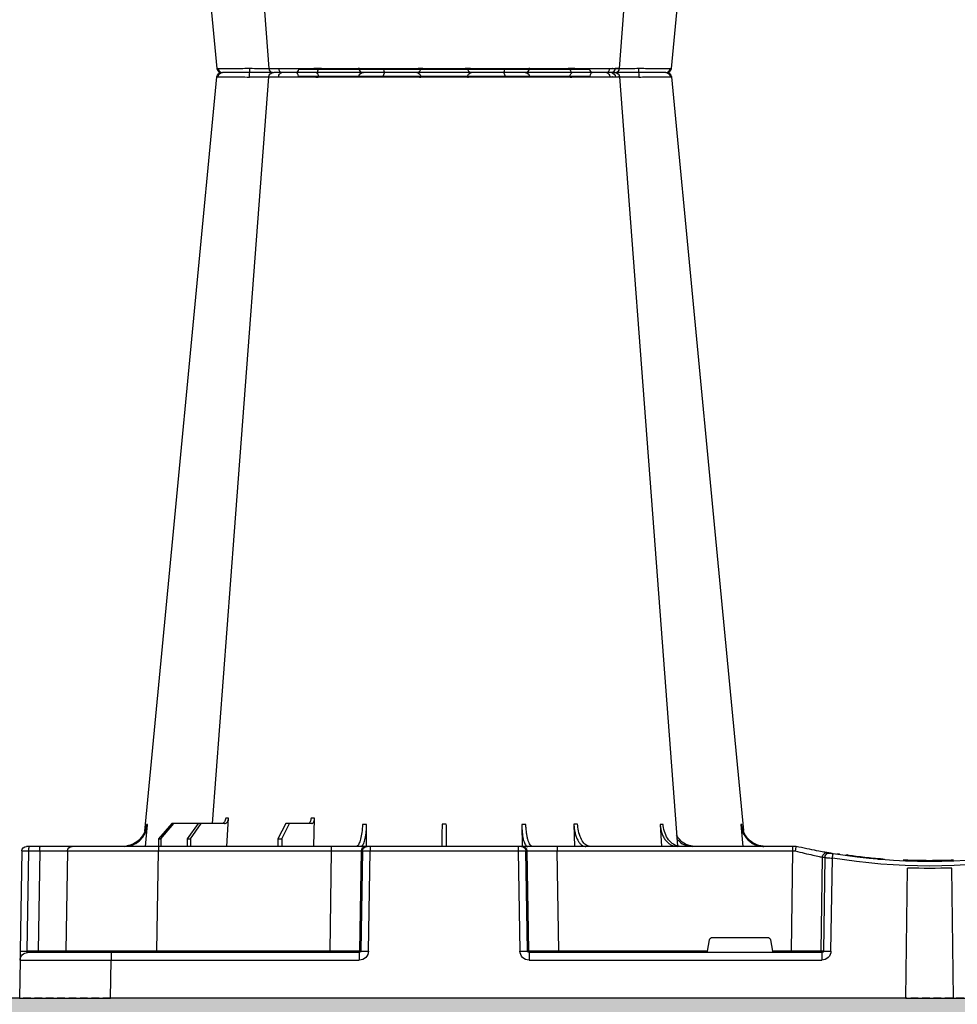
# Model space of a CAD drawing. Units: millimetres. Extents: x 788 to 19930, y 9253 to 19016.
# Drawn here: x 8400 to 8709, y 9918 to 10243 of the extents above; entities that cross this region are included whole.
import ezdxf

# ---------------------------------------------------------------- set-up
doc = ezdxf.new("R2010")
doc.units = ezdxf.units.MM
doc.linetypes.add('HIDDEN', pattern=[0.375, 0.25, -0.125])
for name, color, linetype in [('ACO STORM-BRIXX', 7, 'Continuous'), ('Hatching', 7, 'Continuous'), ('MEBRANE LAYER', 5, 'HIDDEN')]:
    doc.layers.add(name, color=color, linetype=linetype)

# ---------------------------------------------------------------- blocks, each defined once
blk = doc.blocks.new('A$C56DC39FA')
at = {"layer": 'ACO STORM-BRIXX', "color": 0}
for p, q in [((1107.96, 306.16), (1012.04, 306.16)), ((985.5, 303.65), (985.23, 303.64)), ((1102.99, 50), (1102.69, 59.33)), ((1131.6, 50), (1131.05, 59.3)), ((962.28, 57.22), (961.62, 50)), ((988.83, 57.22), (988.4, 50)), ((1017.24, 57.31), (1017.01, 50)), ((1034.45, 57.22), (1034.35, 49.95)), ((1085.65, 49.95), (1085.55, 57.22)), ((1103.67, 57.5), (1111.03, 57.5)), ((1113.48, 52.5), (1111.03, 57.5)), ((1111.03, 57.5), (1112.24, 57.5)), ((1112.24, 57.5), (1114.8, 52.5)), ((1132.44, 57.5), (1140.1, 57.5)), ((1143.59, 52.5), (1140.1, 57.5)), ((1140.1, 57.5), (1141.09, 57.5)), ((1141.09, 57.5), (1144.67, 52.5)), ((1141.09, 57.5), (1149.09, 57.5)), ((1153.39, 52.5), (1149.09, 57.5)), ((1149.09, 57.5), (1149.79, 57.5)), ((1149.79, 57.5), (1154.15, 52.5)), ((1158.38, 50), (1157.72, 57.22)), ((1113.48, 52.5), (1113.45, 50)), ((1114.8, 52.5), (1113.48, 52.5)), ((1114.8, 52.5), (1114.83, 50)), ((1143.59, 52.5), (1143.57, 50)), ((1144.67, 52.5), (1143.59, 52.5)), ((1144.67, 52.5), (1144.69, 50)), ((1153.39, 52.5), (1153.37, 50)), ((1154.15, 52.5), (1153.39, 52.5)), ((1154.15, 52.5), (1154.17, 50)), ((944, 50), (944, 50)), ((944, 50), (945.18, 50)), ((945.18, 50), (1022.8, 50)), ((945.18, 50), (945.18, 48.53)), ((1022.8, 50), (1034.26, 50)), ((1022.8, 50), (1022.8, 48.53)), ((1034.26, 50), (1034.57, 50)), ((1034.57, 50), (1035.57, 50)), ((1035.57, 50), (1084.43, 50)), ((1035.57, 50), (1035.57, 48.53)), ((1084.43, 50), (1085.43, 50)), ((1084.43, 50), (1084.43, 48.53)), ((1085.43, 50), (1085.74, 50)), ((1085.74, 50), (1097.2, 50)), ((1097.2, 50), (1154.16, 50)), ((1097.2, 50), (1097.2, 48.53)), ((1154.16, 50), (1182.65, 50)), ((1154.16, 50), (1154.16, 48.53)), ((1182.65, 50), (1193.15, 50)), ((1193.15, 50), (1196.74, 50)), ((1196.74, 50), (1197.65, 50)), ((927.02, 47.17), (927.69, 47.07)), ((929.7, 47.56), (930.63, 47.41)), ((932.53, 15.49), (932.08, 46.15)), ((934.54, 46.31), (934.99, 15.49)), ((935.82, 15.49), (935.36, 46.45)), ((945.18, 48.53), (945.66, 15.49)), ((1022.8, 48.53), (945.18, 48.53)), ((1022.27, 15.49), (1022.8, 48.53)), ((1032.76, 48.53), (1032.23, 15.49)), ((1032.55, 15.49), (1033.08, 48.53)), ((1033.08, 48.53), (1032.76, 48.53)), ((1035.57, 48.53), (1035.04, 15.49)), ((1084.43, 48.53), (1035.57, 48.53)), ((1084.96, 15.49), (1084.43, 48.53)), ((1086.92, 48.53), (1087.45, 15.49)), ((1087.24, 48.53), (1086.92, 48.53)), ((1087.77, 15.49), (1087.24, 48.53)), ((1097.2, 48.53), (1097.73, 15.49)), ((1154.16, 48.53), (1097.2, 48.53)), ((1154.73, 15.49), (1154.16, 48.53)), ((1184.15, 48.53), (1184.73, 15.49)), ((1193.28, 48.53), (1193.86, 15.49)), ((1196.87, 48.53), (1193.28, 48.53)), ((1197.45, 15.49), (1196.87, 48.53)), ((1199.15, 48.53), (1199.73, 15.49)), ((892.17, 0), (892.73, 42.88)), ((907.83, 0), (907.27, 42.88)), ((971.59, 20), (953.41, 20)), ((952.43, 19.17), (951.78, 15.49)), ((973.22, 15.49), (972.57, 19.17)), ((934.99, 15.49), (935.82, 15.49)), ((935.57, 15), (1032.03, 15)), ((935.57, 15), (935.57, 12.54)), ((945.66, 15.49), (945.66, 15)), ((945.66, 15.49), (951.78, 15.49)), ((973.22, 15.49), (1022.27, 15.49)), ((1022.27, 15.49), (1022.27, 15)), ((1032.03, 15), (1032.03, 12.54)), ((1032.23, 15.49), (1032.55, 15.49)), ((1087.45, 15.49), (1087.77, 15.49)), ((1087.97, 15), (1169.79, 15)), ((1087.97, 15), (1087.97, 12.54)), ((1097.73, 15.49), (1097.73, 15)), ((1097.73, 15.49), (1154.73, 15.49)), ((1154.73, 15.49), (1154.73, 15)), ((1169.79, 15), (1197.28, 15)), ((1169.79, 15), (1169.79, 12.54)), ((1193.86, 15.49), (1197.45, 15.49)), ((1032.03, 12.54), (935.57, 12.54)), ((1169.79, 12.54), (1087.97, 12.54)), ((1170, 0), (1169.79, 12.54)), ((1199.78, 12.54), (1200, 0)), ((892.17, 0), (600, 0)), ((907.83, 0), (892.17, 0)), ((907.83, 0), (1170, 0)), ((1200, 0), (1170, 0))]:
    blk.add_line(p, q, dxfattribs=at)
at = {"layer": 'ACO STORM-BRIXX', "color": 0, "flags": 128}
for points in [[(985.12, 303.65), (970.78, 153.75), (961.35, 55.22)], [(1002.23, 303.62), (990.94, 153.75), (983.15, 50.24)], [(1002.38, 303.61), (1002.51, 303.59), (1003.52, 303.56), (1003.52, 303.56), (1003.52, 303.56)], [(1018.52, 303.57), (1018.5, 303.85), (1018.46, 304.12), (1018.39, 304.37), (1018.31, 304.58), (1018.2, 304.76), (1018.09, 304.89), (1017.96, 304.97), (1017.83, 305)], [(1102.17, 305), (1102.04, 304.97), (1101.91, 304.89), (1101.8, 304.76), (1101.69, 304.58), (1101.61, 304.37), (1101.54, 304.12), (1101.5, 303.85), (1101.48, 303.57)], [(1136.31, 57.5), (1129.06, 153.75), (1117.77, 303.61)], [(1158.67, 55.03), (1149.22, 153.75), (1134.88, 303.65)], [(1199.73, 15.49), (1199.74, 14.91), (1199.75, 14.36), (1199.76, 13.85), (1199.77, 13.4), (1199.77, 13.04), (1199.78, 12.77), (1199.78, 12.6), (1199.78, 12.54)]]:
    blk.add_lwpolyline(points, dxfattribs=at)
at = {"layer": 'ACO STORM-BRIXX', "color": 0}
for centre, radius, start, end in [((1010.84, 306.2), 1.2, 270, 358), ((1109.16, 306.2), 1.2, 182, 270), ((986.61, 303.5), 1.5, 89.9986, 173.6578), ((986.61, 303.5), 1.5, 89.9997, 173.6465), ((986.96, 303.53), 1.47, 90.8835, 175.4791), ((1003.84, 303.91), 7.99, 172.1763, 182.4942), ((1003.72, 303.5), 1.5, 90.0006, 174.5391), ((1004.98, 303.59), 1.41, 93.4273, 180.9246), ((1006.74, 303.73), 1.29, 100.3056, 183.781), ((1033.36, 303.5), 1.5, 90.0268, 177.5462), ((1041.6, 303.93), 1.59, 137.7615, 190.3683), ((1050.91, 303.62), 1.39, 357.7358, 84.9758), ((1069.09, 303.62), 1.39, 95.0242, 182.2642), ((1078.4, 303.93), 1.59, 349.6324, 42.24), ((1086.64, 303.5), 1.5, 2.4549, 89.972), ((1113.26, 303.73), 1.29, 356.2194, 79.6955), ((1116.28, 303.5), 1.5, 4.5384, 90.0264), ((1116.17, 303.91), 7.98, 357.5042, 7.8277), ((1133.04, 303.53), 1.47, 4.5214, 89.1172), ((1133.39, 303.5), 1.5, 6.0983, 90), ((1133.39, 303.5), 1.5, 6.0929, 89.9987), ((1034.26, 48.5), 1.5, 90.1069, 179.1121), ((1034.57, 48.5), 1.5, 90.1075, 179.1115), ((1085.43, 48.5), 1.5, 0.8879, 89.8931), ((1085.74, 48.5), 1.5, 0.8885, 89.8936), ((1182.65, 48.5), 1.5, 1, 90), ((1188.98, 48.89), 4.32, 355.2001, 14.9365), ((1192.57, 48.89), 4.32, 355.1965, 14.9401), ((1197.65, 48.5), 1.5, 1, 90), ((900, 241.13), 197.6, 260.6563, 279.3437), ((900, 241.1), 196.1, 260.6563, 279.3437), ((900, 241.1), 195.8, 267.7178, 268.5013), ((805.07, 25.62), 128.66, 9.181, 9.8375), ((900, 241.1), 196.1, 279.6325, 279.8743), ((933.05, 46.29), 1.49, 0.8014, 99.0923), ((933.87, 46.43), 1.49, 0.8078, 99.3313), ((901.48, 241.13), 197.6, 279.6325, 279.8743), ((900, 241.1), 198.35, 267.9007, 272.0993), ((900, 241.1), 195.8, 270.6004, 270.887), ((933.76, -35.69), 51.2, 88.6225, 91.3775), ((936.31, 15.5), 0.496, 180.5594, 269.5641), ((1031.74, 15.5), 0.499, 270.1063, 359.1116), ((1033.79, -27.85), 43.35, 88.3543, 91.6457), ((1086.21, -27.84), 43.35, 88.3543, 91.6457), ((1088.27, 15.5), 0.499, 180.8917, 269.8903), ((1185.23, 15.5), 0.5, 181, 270), ((1195.29, 15.37), 1.44, 175.2187, 194.9179), ((1197.28, 12.5), 2.5, 1, 90), ((1198.59, -19.06), 34.57, 88.1086, 91.8914)]:
    blk.add_arc(centre, radius, start, end, dxfattribs=at)
for centre, major_axis, ratio, start_param, end_param in [((945.18, 48.5), (10, -0.02), 0.002617, 1.571096, 1.658927), ((1022.8, 48.5), (10, 0.02), 0.002617, 0.087218, 1.570469), ((1035.57, 48.5), (2.5, -0.02), 0.01047, 1.571008, 3.054259), ((1084.43, 48.5), (2.5, 0.02), 0.01047, 0.087333, 1.570584), ((1097.2, 48.5), (10, -0.02), 0.002617, 1.571124, 3.054374), ((1154.15, 48.5), (30, 0.03), 0.000872, 0.000014, 1.570506), ((1194.15, 48.5), (10, -0.03), 0.002398, 1.65839, 3.141641), ((1196.65, 48.5), (2.5, 0.03), 0.009594, 0.000067, 1.483318), ((953.42, 19), (0.986, -0.189), 0.995902, 1.761339, 3.157602), ((971.58, 19), (0.986, 0.189), 0.995902, 6.267176, 7.663439), ((935.58, 15.54), (3.03, 0.3), 0.984511, 3.059819, 4.613162), ((935.58, 15.5), (0.584, 0.029), 0.854987, 3.100215, 4.653558), ((945.67, 15.5), (10, 0.01), 0.000872, 3.316138, 4.712146), ((951.83, 15.5), (0.089, 0.5), 0.084812, 1.603372, 3.156715), ((973.17, 15.5), (-0.089, 0.5), 0.084812, 3.12647, 4.679813), ((1022.27, 15.5), (10, -0.01), 0.000872, 4.712655, 6.195906), ((1032.03, 15.54), (2.96, -0.57), 0.995902, 4.902931, 6.456274), ((1032.03, 15.5), (0.518, -0.055), 0.958814, 4.822165, 6.375508), ((1087.97, 15.54), (2.96, 0.57), 0.995902, 2.968504, 4.521847), ((1087.97, 15.5), (0.518, 0.055), 0.958814, 3.04927, 4.602613), ((1097.73, 15.5), (10, 0.01), 0.000872, 3.228872, 4.712123), ((1154.72, 15.5), (30, -0.01), 0.000291, 4.712699, 6.28319), ((1194.73, 15.5), (10, 0.01), 0.000799, 3.141606, 4.624857), ((1197.23, 15.5), (-0.064, 0.499), 0.429975, 3.086235, 4.639578), ((1169.78, 12.5), (30, 0.04), 0.001454, 0.000023, 1.570515)]:
    blk.add_ellipse(centre, major_axis=major_axis, ratio=ratio, start_param=start_param, end_param=end_param, dxfattribs=at)
for points, knots in [([(995.76, 303.56), (995.76, 303.56), (995.05, 303.56), (993.61, 303.59), (991.62, 303.6), (989.82, 303.62), (987.87, 303.64), (986.31, 303.65), (985.71, 303.65), (985.5, 303.65)], [0, 0, 0, 0, 0.000004, 0.151667, 0.309387, 0.447671, 0.590481, 0.854376, 1, 1, 1, 1]), ([(986.94, 305), (987.12, 305), (987.64, 305), (989.32, 305), (991.69, 305), (994, 305), (995.28, 305), (995.93, 305)], [0, 0, 0, 0, 0.144538, 0.406441, 0.68423, 0.841956, 1, 1, 1, 1]), ([(995.86, 303.57), (995.83, 303.56), (995.8, 303.56), (995.76, 303.56), (995.76, 303.56)], [0, 0, 0, 0, 0.999376, 1, 1, 1, 1]), ([(1002.35, 303.63), (1001.98, 303.62), (1000.96, 303.62), (998.64, 303.6), (996.74, 303.58), (995.86, 303.57)], [0, 0, 0, 0, 0.2372408, 0.6451485, 1, 1, 1, 1]), ([(995.93, 305), (996.95, 305), (999.16, 305), (1001.86, 305), (1003.04, 305), (1003.47, 305)], [0, 0, 0, 0, 0.355611, 0.764294, 1, 1, 1, 1]), ([(1005.46, 303.65), (1004.68, 303.65), (1003.13, 303.64), (1002.16, 303.63), (1002.33, 303.61), (1002.38, 303.61)], [0, 0, 0, 0, 0.417127, 0.834319, 1, 1, 1, 1]), ([(1004.47, 303.61), (1004.49, 303.62), (1004.52, 303.63), (1003.9, 303.63), (1003.58, 303.63)], [0, 0, 0, 0, 0.472149, 1, 1, 1, 1]), ([(1003.84, 305), (1003.81, 305), (1003.68, 305), (1004.51, 305), (1005.85, 305), (1006.51, 305)], [0, 0, 0, 0, 0.13969, 0.569845, 1, 1, 1, 1]), ([(1018.44, 303.56), (1018.44, 303.56), (1017.79, 303.56), (1016.45, 303.59), (1014.37, 303.6), (1012.33, 303.62), (1009.81, 303.64), (1007.4, 303.65), (1005.97, 303.65), (1005.46, 303.65)], [0, 0, 0, 0, 0.0000024, 0.1546859, 0.3093717, 0.449916, 0.5904615, 0.8543691, 1, 1, 1, 1]), ([(1006.51, 305), (1006.88, 305), (1007.27, 305), (1008.11, 305), (1008.55, 305), (1009.46, 305), (1009.93, 305), (1010.67, 305), (1010.92, 305), (1011.42, 305), (1011.67, 305), (1012.42, 305), (1012.93, 305), (1013.95, 305), (1014.47, 305), (1015.47, 305), (1015.96, 305), (1016.67, 305), (1016.91, 305), (1017.26, 305), (1017.37, 305), (1017.6, 305), (1017.72, 305), (1017.83, 305)], [0, 0, 0, 0, 0.125, 0.125, 0.25, 0.25, 0.375, 0.375, 0.4375, 0.4375, 0.5, 0.5, 0.625, 0.625, 0.75, 0.75, 0.875, 0.875, 0.9375, 0.9375, 0.96875, 0.96875, 1, 1, 1, 1]), ([(1017.83, 305), (1018.63, 305), (1019.46, 305), (1020.76, 305), (1021.21, 305), (1022.09, 305), (1022.53, 305), (1023.42, 305), (1023.86, 305), (1024.75, 305), (1025.18, 305), (1026.04, 305), (1026.45, 305), (1027.27, 305), (1027.67, 305), (1028.83, 305), (1029.54, 305), (1030.49, 305), (1030.79, 305), (1031.35, 305), (1031.6, 305), (1032.06, 305), (1032.26, 305), (1032.63, 305), (1032.78, 305), (1033.17, 305), (1033.32, 305), (1033.36, 305)], [0, 0, 0, 0, 0.125, 0.125, 0.1875, 0.1875, 0.25, 0.25, 0.3125, 0.3125, 0.375, 0.375, 0.4375, 0.4375, 0.5, 0.5, 0.625, 0.625, 0.6875, 0.6875, 0.75, 0.75, 0.8125, 0.8125, 0.875, 0.875, 1, 1, 1, 1]), ([(1018.52, 303.57), (1018.49, 303.56), (1018.46, 303.56), (1018.44, 303.56), (1018.44, 303.56)], [0, 0, 0, 0, 0.999303, 1, 1, 1, 1]), ([(1031.86, 303.57), (1031.7, 303.58), (1031.38, 303.6), (1029.57, 303.63), (1027.11, 303.63), (1024.14, 303.62), (1021.13, 303.6), (1019.35, 303.58), (1018.52, 303.57)], [0, 0, 0, 0, 0.180821, 0.349194, 0.517458, 0.68543, 0.853656, 1, 1, 1, 1]), ([(1031.87, 303.56), (1031.87, 303.56), (1031.87, 303.56), (1031.87, 303.56), (1031.86, 303.57)], [0, 0, 0, 0, 0.000624, 1, 1, 1, 1]), ([(1040.04, 303.65), (1038.87, 303.65), (1036.54, 303.64), (1033.84, 303.62), (1032.29, 303.6), (1031.87, 303.56), (1031.87, 303.56), (1031.87, 303.56)], [0, 0, 0, 0, 0.264569, 0.52918, 0.793782, 0.999996, 1, 1, 1, 1]), ([(1033.36, 305), (1033.37, 305), (1033.37, 305), (1033.39, 305), (1033.4, 305), (1033.44, 305), (1033.47, 305), (1033.57, 305), (1033.62, 305), (1033.76, 305), (1033.83, 305), (1034.09, 305), (1034.3, 305), (1034.67, 305), (1034.81, 305), (1035.09, 305), (1035.24, 305), (1035.72, 305), (1036.06, 305), (1036.81, 305), (1037.21, 305), (1038.5, 305), (1039.43, 305), (1040.42, 305)], [0, 0, 0, 0, 0.03125, 0.03125, 0.0625, 0.0625, 0.125, 0.125, 0.1875, 0.1875, 0.25, 0.25, 0.375, 0.375, 0.4375, 0.4375, 0.5, 0.5, 0.625, 0.625, 0.75, 0.75, 1, 1, 1, 1]), ([(1052.25, 303.56), (1052.25, 303.56), (1051.84, 303.56), (1050.98, 303.59), (1049.38, 303.6), (1047.61, 303.62), (1045.21, 303.64), (1042.58, 303.65), (1040.7, 303.65), (1040.04, 303.65)], [0, 0, 0, 0, 0.000004, 0.154687, 0.309371, 0.449917, 0.590461, 0.85437, 1, 1, 1, 1]), ([(1040.42, 305), (1040.92, 305), (1041.43, 305), (1042.45, 305), (1042.97, 305), (1043.98, 305), (1044.49, 305), (1045.24, 305), (1045.49, 305), (1045.98, 305), (1046.22, 305), (1046.92, 305), (1047.38, 305), (1048.25, 305), (1048.67, 305), (1049.45, 305), (1049.81, 305), (1050.3, 305), (1050.46, 305), (1050.68, 305), (1050.75, 305), (1050.9, 305), (1050.96, 305), (1051.03, 305)], [0, 0, 0, 0, 0.125, 0.125, 0.25, 0.25, 0.375, 0.375, 0.4375, 0.4375, 0.5, 0.5, 0.625, 0.625, 0.75, 0.75, 0.875, 0.875, 0.9375, 0.9375, 0.96875, 0.96875, 1, 1, 1, 1]), ([(1051.03, 305), (1051.52, 305), (1052.08, 305), (1053.06, 305), (1053.41, 305), (1054.13, 305), (1054.5, 305), (1055.28, 305), (1055.68, 305), (1056.52, 305), (1056.94, 305), (1057.8, 305), (1058.23, 305), (1059.11, 305), (1059.56, 305), (1060.9, 305), (1061.78, 305), (1063.07, 305), (1063.5, 305), (1064.33, 305), (1064.73, 305), (1065.5, 305), (1065.88, 305), (1066.6, 305), (1066.95, 305), (1067.92, 305), (1068.48, 305), (1068.97, 305)], [0, 0, 0, 0, 0.125, 0.125, 0.1875, 0.1875, 0.25, 0.25, 0.3125, 0.3125, 0.375, 0.375, 0.4375, 0.4375, 0.5, 0.5, 0.625, 0.625, 0.6875, 0.6875, 0.75, 0.75, 0.8125, 0.8125, 0.875, 0.875, 1, 1, 1, 1]), ([(1052.3, 303.57), (1052.28, 303.56), (1052.26, 303.56), (1052.25, 303.56), (1052.25, 303.56)], [0, 0, 0, 0, 0.999303, 1, 1, 1, 1]), ([(1067.7, 303.57), (1067.29, 303.57), (1066.8, 303.58), (1065.97, 303.6), (1065.68, 303.6), (1065.05, 303.61), (1064.73, 303.61), (1064.06, 303.62), (1063.72, 303.62), (1063.01, 303.62), (1062.64, 303.62), (1061.53, 303.63), (1060.77, 303.63), (1059.62, 303.63), (1059.24, 303.63), (1058.48, 303.63), (1058.11, 303.63), (1057.37, 303.62), (1057.01, 303.62), (1056.29, 303.62), (1055.94, 303.62), (1055.28, 303.61), (1054.96, 303.61), (1054.34, 303.6), (1054.04, 303.6), (1053.2, 303.58), (1052.71, 303.57), (1052.3, 303.57)], [0, 0, 0, 0, 0.125, 0.125, 0.1875, 0.1875, 0.25, 0.25, 0.3125, 0.3125, 0.375, 0.375, 0.5, 0.5, 0.5625, 0.5625, 0.625, 0.625, 0.6875, 0.6875, 0.75, 0.75, 0.8125, 0.8125, 0.875, 0.875, 1, 1, 1, 1]), ([(1067.75, 303.56), (1067.75, 303.56), (1067.74, 303.56), (1067.72, 303.56), (1067.7, 303.57)], [0, 0, 0, 0, 0.000697, 1, 1, 1, 1]), ([(1079.96, 303.65), (1078.73, 303.65), (1076.28, 303.64), (1072.6, 303.62), (1069.66, 303.6), (1068.29, 303.56), (1067.75, 303.56), (1067.75, 303.56)], [0, 0, 0, 0, 0.264569, 0.52918, 0.793783, 0.999996, 1, 1, 1, 1]), ([(1068.97, 305), (1069.04, 305), (1069.1, 305), (1069.25, 305), (1069.32, 305), (1069.54, 305), (1069.7, 305), (1070.03, 305), (1070.21, 305), (1070.57, 305), (1070.76, 305), (1071.35, 305), (1071.76, 305), (1072.41, 305), (1072.64, 305), (1073.1, 305), (1073.33, 305), (1074.05, 305), (1074.53, 305), (1075.52, 305), (1076.03, 305), (1077.57, 305), (1078.58, 305), (1079.58, 305)], [0, 0, 0, 0, 0.03125, 0.03125, 0.0625, 0.0625, 0.125, 0.125, 0.1875, 0.1875, 0.25, 0.25, 0.375, 0.375, 0.4375, 0.4375, 0.5, 0.5, 0.625, 0.625, 0.75, 0.75, 1, 1, 1, 1]), ([(1079.58, 305), (1080.14, 305), (1081.71, 305), (1084.02, 305), (1085.68, 305), (1086.46, 305), (1086.58, 305), (1086.64, 305)], [0, 0, 0, 0, 0.144538, 0.40644, 0.684229, 0.841954, 1, 1, 1, 1]), ([(1088.13, 303.56), (1088.13, 303.56), (1088.13, 303.56), (1087.9, 303.59), (1087.23, 303.6), (1086.21, 303.62), (1084.57, 303.64), (1082.43, 303.65), (1080.61, 303.65), (1079.96, 303.65)], [0, 0, 0, 0, 0.000004, 0.154687, 0.309373, 0.449918, 0.590462, 0.854369, 1, 1, 1, 1]), ([(1086.64, 305), (1086.78, 305), (1087.07, 305), (1088.82, 305), (1091.52, 305), (1094.89, 305), (1097.96, 305), (1100.41, 305), (1101.58, 305), (1102.17, 305)], [0, 0, 0, 0, 0.146255, 0.314338, 0.482174, 0.650337, 0.818574, 0.909286, 1, 1, 1, 1]), ([(1088.14, 303.57), (1088.13, 303.56), (1088.13, 303.56), (1088.13, 303.56), (1088.13, 303.56)], [0, 0, 0, 0, 0.999376, 1, 1, 1, 1]), ([(1101.48, 303.57), (1100.8, 303.57), (1100.08, 303.58), (1098.97, 303.6), (1098.59, 303.6), (1097.83, 303.61), (1097.45, 303.61), (1096.69, 303.62), (1096.31, 303.62), (1095.55, 303.62), (1095.17, 303.62), (1094.07, 303.63), (1093.37, 303.63), (1092.37, 303.63), (1092.05, 303.63), (1091.44, 303.63), (1091.15, 303.63), (1090.61, 303.62), (1090.35, 303.62), (1089.87, 303.62), (1089.65, 303.62), (1089.26, 303.61), (1089.08, 303.61), (1088.77, 303.6), (1088.63, 303.6), (1088.3, 303.58), (1088.17, 303.57), (1088.14, 303.57)], [0, 0, 0, 0, 0.125, 0.125, 0.1875, 0.1875, 0.25, 0.25, 0.3125, 0.3125, 0.375, 0.375, 0.5, 0.5, 0.5625, 0.5625, 0.625, 0.625, 0.6875, 0.6875, 0.75, 0.75, 0.8125, 0.8125, 0.875, 0.875, 1, 1, 1, 1]), ([(1101.56, 303.56), (1101.56, 303.56), (1101.54, 303.56), (1101.51, 303.56), (1101.48, 303.57)], [0, 0, 0, 0, 0.000697, 1, 1, 1, 1]), ([(1114.54, 303.65), (1113.58, 303.65), (1111.65, 303.64), (1107.99, 303.62), (1104.45, 303.6), (1102.5, 303.56), (1101.56, 303.56), (1101.56, 303.56)], [0, 0, 0, 0, 0.26457, 0.529176, 0.79378, 0.999996, 1, 1, 1, 1]), ([(1102.17, 305), (1102.97, 305), (1104.75, 305), (1107.82, 305), (1110.99, 305), (1112.65, 305), (1113.49, 305)], [0, 0, 0, 0, 0.213309, 0.475504, 0.737753, 1, 1, 1, 1]), ([(1113.49, 305), (1113.88, 305), (1114.97, 305), (1116.11, 305), (1116.14, 305), (1116.16, 305)], [0, 0, 0, 0, 0.2362833, 0.6644288, 1, 1, 1, 1]), ([(1117.73, 303.61), (1117.74, 303.61), (1117.77, 303.62), (1117.33, 303.64), (1116.28, 303.65), (1115, 303.65), (1114.54, 303.65)], [0, 0, 0, 0, 0.117595, 0.34575, 0.76735, 1, 1, 1, 1]), ([(1124.14, 303.57), (1123.04, 303.58), (1120.91, 303.6), (1118.24, 303.63), (1116.27, 303.63), (1115.76, 303.62), (1115.51, 303.62)], [0, 0, 0, 0, 0.263806, 0.509451, 0.754936, 1, 1, 1, 1]), ([(1116.58, 305), (1116.82, 305), (1117.75, 305), (1119.81, 305), (1122.15, 305), (1123.43, 305), (1124.07, 305)], [0, 0, 0, 0, 0.143203, 0.555447, 0.777722, 1, 1, 1, 1]), ([(1124.07, 305), (1124.94, 305), (1126.88, 305), (1129.6, 305), (1131.93, 305), (1132.68, 305), (1133.06, 305)], [0, 0, 0, 0, 0.213315, 0.475505, 0.737753, 1, 1, 1, 1]), ([(1124.24, 303.56), (1124.24, 303.56), (1124.2, 303.56), (1124.17, 303.56), (1124.14, 303.57)], [0, 0, 0, 0, 0.000624, 1, 1, 1, 1]), ([(1134.5, 303.65), (1134.07, 303.65), (1133.19, 303.64), (1130.5, 303.62), (1127.39, 303.6), (1125.2, 303.56), (1124.24, 303.56), (1124.24, 303.56)], [0, 0, 0, 0, 0.2645701, 0.5291776, 0.7937831, 0.9999957, 1, 1, 1, 1]), ([(1134.77, 303.64), (1134.81, 303.64), (1134.93, 303.65), (1134.68, 303.65), (1134.5, 303.65)], [0, 0, 0, 0, 0.291767, 1, 1, 1, 1]), ([(1103.67, 57.5), (1103.56, 57.52), (1103.33, 57.57), (1103.03, 57.91), (1102.81, 58.42), (1102.71, 58.93), (1102.7, 59.24), (1102.69, 59.33)], [0, 0, 0, 0, 0.2279732, 0.4559644, 0.6836463, 0.9108066, 1, 1, 1, 1]), ([(1103.86, 59.33), (1103.89, 59.11), (1103.93, 58.66), (1104.14, 58.1), (1104.41, 57.69), (1104.68, 57.52), (1104.84, 57.5), (1104.88, 57.5)], [0, 0, 0, 0, 0.2266417, 0.4532699, 0.6801959, 0.9076359, 1, 1, 1, 1]), ([(1132.44, 57.5), (1132.26, 57.5), (1132.09, 57.55), (1131.85, 57.68), (1131.77, 57.73), (1131.63, 57.86), (1131.56, 57.94), (1131.43, 58.1), (1131.37, 58.19), (1131.27, 58.38), (1131.22, 58.49), (1131.11, 58.82), (1131.06, 59.06), (1131.05, 59.3)], [0, 0, 0, 0, 0.25, 0.25, 0.375, 0.375, 0.5, 0.5, 0.625, 0.625, 0.75, 0.75, 1, 1, 1, 1]), ([(1131.05, 59.3), (1131.21, 59.3), (1131.54, 59.3), (1131.85, 59.3), (1132, 59.3)], [0, 0, 0, 0, 0.4987845, 1, 1, 1, 1]), ([(1132, 59.3), (1132.04, 59.08), (1132.1, 58.64), (1132.39, 58.08), (1132.78, 57.68), (1133.15, 57.51), (1133.37, 57.5), (1133.43, 57.5)], [0, 0, 0, 0, 0.228703, 0.457397, 0.686147, 0.915079, 1, 1, 1, 1]), ([(954.2, 50), (954.68, 50), (955.15, 50.05), (955.84, 50.18), (956.07, 50.24), (956.53, 50.37), (956.76, 50.45), (957.43, 50.71), (957.85, 50.93), (958.46, 51.31), (958.65, 51.45), (959.03, 51.75), (959.22, 51.91), (959.75, 52.4), (960.07, 52.76), (960.65, 53.54), (960.9, 53.96), (961.33, 54.84), (961.51, 55.29), (961.77, 56.24), (961.87, 56.72), (961.92, 57.22)], [0, 0, 0, 0, 0.125, 0.125, 0.1875, 0.1875, 0.25, 0.25, 0.375, 0.375, 0.4375, 0.4375, 0.5, 0.5, 0.625, 0.625, 0.75, 0.75, 0.875, 0.875, 1, 1, 1, 1]), ([(962.28, 57.22), (962.23, 56.72), (962.15, 56.24), (961.95, 55.54), (961.88, 55.31), (961.71, 54.85), (961.61, 54.62), (961.29, 53.96), (961.04, 53.55), (960.61, 52.97), (960.46, 52.78), (960.14, 52.41), (959.97, 52.24), (959.45, 51.74), (959.07, 51.45), (958.27, 50.94), (957.84, 50.71), (956.95, 50.36), (956.5, 50.23), (955.57, 50.05), (955.09, 50), (954.61, 50)], [0, 0, 0, 0, 0.125, 0.125, 0.1875, 0.1875, 0.25, 0.25, 0.375, 0.375, 0.4375, 0.4375, 0.5, 0.5, 0.625, 0.625, 0.75, 0.75, 0.875, 0.875, 1, 1, 1, 1]), ([(982.13, 50), (982.77, 50.09), (984.05, 50.27), (985.76, 51.65), (987.06, 53.68), (987.67, 55.68), (987.8, 56.89), (987.83, 57.22)], [0, 0, 0, 0, 0.229115, 0.458236, 0.687273, 0.91612, 1, 1, 1, 1]), ([(988.83, 57.22), (988.8, 56.72), (988.74, 56.24), (988.6, 55.54), (988.55, 55.31), (988.42, 54.85), (988.35, 54.62), (988.12, 53.96), (987.95, 53.55), (987.64, 52.97), (987.53, 52.78), (987.3, 52.41), (987.17, 52.24), (986.79, 51.74), (986.52, 51.45), (985.93, 50.94), (985.62, 50.71), (984.98, 50.36), (984.64, 50.23), (983.96, 50.05), (983.61, 50), (983.26, 50)], [0, 0, 0, 0, 0.125, 0.125, 0.1875, 0.1875, 0.25, 0.25, 0.375, 0.375, 0.4375, 0.4375, 0.5, 0.5, 0.625, 0.625, 0.75, 0.75, 0.875, 0.875, 1, 1, 1, 1]), ([(1011.91, 50), (1012.38, 50.09), (1013.32, 50.27), (1014.56, 51.71), (1015.49, 53.79), (1015.92, 55.79), (1016, 57), (1016.03, 57.31)], [0, 0, 0, 0, 0.235067, 0.467847, 0.694488, 0.920123, 1, 1, 1, 1]), ([(1017.24, 57.31), (1017.23, 56.81), (1017.19, 56.32), (1017.1, 55.61), (1017.06, 55.37), (1016.97, 54.91), (1016.93, 54.68), (1016.77, 54), (1016.64, 53.58), (1016.42, 52.99), (1016.35, 52.8), (1016.18, 52.43), (1016.09, 52.25), (1015.82, 51.75), (1015.63, 51.45), (1015.21, 50.93), (1014.98, 50.71), (1014.52, 50.36), (1014.29, 50.22), (1013.92, 50.09), (1013.8, 50.06), (1013.55, 50.01), (1013.42, 50), (1013.3, 50)], [0, 0, 0, 0, 0.125, 0.125, 0.1875, 0.1875, 0.25, 0.25, 0.375, 0.375, 0.4375, 0.4375, 0.5, 0.5, 0.625, 0.625, 0.75, 0.75, 0.875, 0.875, 0.9375, 0.9375, 1, 1, 1, 1]), ([(1030.94, 50), (1031.06, 50), (1031.19, 50.05), (1031.38, 50.18), (1031.44, 50.24), (1031.56, 50.37), (1031.63, 50.45), (1031.81, 50.71), (1031.92, 50.93), (1032.09, 51.31), (1032.15, 51.45), (1032.25, 51.75), (1032.3, 51.91), (1032.45, 52.4), (1032.54, 52.76), (1032.7, 53.54), (1032.78, 53.96), (1032.9, 54.84), (1032.96, 55.29), (1033.04, 56.24), (1033.07, 56.72), (1033.09, 57.22)], [0, 0, 0, 0, 0.125, 0.125, 0.1875, 0.1875, 0.25, 0.25, 0.375, 0.375, 0.4375, 0.4375, 0.5, 0.5, 0.625, 0.625, 0.75, 0.75, 0.875, 0.875, 1, 1, 1, 1]), ([(1034.45, 57.22), (1034.41, 56.33), (1034.34, 54.56), (1033.96, 52.31), (1033.41, 50.71), (1032.88, 50.06), (1032.56, 50.01), (1032.48, 50)], [0, 0, 0, 0, 0.228697, 0.457393, 0.68616, 0.915119, 1, 1, 1, 1]), ([(1033.09, 57.22), (1033.31, 57.22), (1033.76, 57.22), (1034.22, 57.22), (1034.45, 57.22)], [0, 0, 0, 0, 0.500001, 1, 1, 1, 1]), ([(1059.2, 50), (1059.2, 50), (1059.2, 50.04), (1059.2, 50.18), (1059.21, 50.23), (1059.21, 50.36), (1059.21, 50.44), (1059.21, 50.71), (1059.21, 50.93), (1059.22, 51.31), (1059.22, 51.45), (1059.23, 51.75), (1059.23, 51.91), (1059.23, 52.42), (1059.24, 52.78), (1059.25, 53.57), (1059.25, 54), (1059.27, 54.89), (1059.27, 55.35), (1059.28, 56.31), (1059.29, 56.81), (1059.3, 57.31)], [0, 0, 0, 0, 0.125, 0.125, 0.1875, 0.1875, 0.25, 0.25, 0.375, 0.375, 0.4375, 0.4375, 0.5, 0.5, 0.625, 0.625, 0.75, 0.75, 0.875, 0.875, 1, 1, 1, 1]), ([(1060.7, 57.31), (1060.71, 56.43), (1060.74, 54.65), (1060.77, 52.39), (1060.79, 50.76), (1060.8, 50.07), (1060.8, 50.02), (1060.8, 50)], [0, 0, 0, 0, 0.225197, 0.450412, 0.675833, 0.901821, 1, 1, 1, 1]), ([(1087.52, 50), (1087.29, 50.09), (1086.83, 50.27), (1086.22, 51.65), (1085.78, 53.68), (1085.59, 55.68), (1085.56, 56.89), (1085.55, 57.22)], [0, 0, 0, 0, 0.229117, 0.458237, 0.687273, 0.916121, 1, 1, 1, 1]), ([(1085.55, 57.22), (1085.78, 57.22), (1086.24, 57.22), (1086.69, 57.22), (1086.91, 57.22)], [0, 0, 0, 0, 0.499999, 1, 1, 1, 1]), ([(1086.91, 57.22), (1086.97, 56.33), (1087.08, 54.56), (1087.53, 52.31), (1088.11, 50.71), (1088.66, 50.06), (1088.98, 50.01), (1089.06, 50)], [0, 0, 0, 0, 0.228698, 0.4573946, 0.6861607, 0.9151205, 1, 1, 1, 1]), ([(1136.29, 57.7), (1136.46, 57.63), (1136.7, 57.51), (1136.96, 57.5), (1137.04, 57.5)], [0, 0, 0, 0, 0.6941873, 1, 1, 1, 1]), ([(1165.39, 50), (1164.52, 50.09), (1162.78, 50.27), (1160.47, 51.65), (1158.72, 53.68), (1157.92, 55.68), (1157.76, 56.89), (1157.72, 57.22)], [0, 0, 0, 0, 0.229118, 0.458237, 0.687272, 0.91612, 1, 1, 1, 1]), ([(1157.72, 57.22), (1157.79, 57.22), (1157.93, 57.22), (1158.03, 57.22), (1158.08, 57.22)], [0, 0, 0, 0, 0.499999, 1, 1, 1, 1]), ([(1158.08, 57.22), (1158.26, 56.33), (1158.6, 54.56), (1160.16, 52.33), (1162.21, 50.71), (1163.82, 50.32), (1164.59, 50.14)], [0, 0, 0, 0, 0.256499, 0.512996, 0.76957, 1, 1, 1, 1]), ([(977.51, 50), (978.32, 50.09), (979.93, 50.28), (982.04, 51.63), (982.97, 53.03), (983.41, 53.69)], [0, 0, 0, 0, 0.347761, 0.693072, 1, 1, 1, 1]), ([(983.32, 52.43), (982.75, 51.87), (981.59, 50.72), (979.76, 50.07), (978.64, 50.02), (978.31, 50)], [0, 0, 0, 0, 0.400617, 0.818469, 1, 1, 1, 1]), ([(933.63, 47.9), (933.97, 47.96), (934.66, 48.08), (937.15, 48.54), (940.35, 49.18), (942.8, 49.73), (944, 50)], [0, 0, 0, 0, 0.25214, 0.503665, 0.756528, 1, 1, 1, 1]), ([(944, 50), (944.02, 49.98), (944.05, 49.95), (944.12, 49.69), (944.19, 49.32), (944.26, 48.91), (944.29, 48.64), (944.3, 48.53), (944.3, 48.53)], [0, 0, 0, 0, 0.21544, 0.43087, 0.646788, 0.86414, 0.993356, 1, 1, 1, 1]), ([(894.88, 45.37), (895.11, 45.36), (895.96, 45.34), (897.56, 45.31), (899.62, 45.3), (901.7, 45.3), (903.73, 45.33), (906.21, 45.39), (907.72, 45.45), (908.7, 45.49)], [0, 0, 0, 0, 0.052049, 0.1909175, 0.3295854, 0.4682539, 0.6067417, 0.7452297, 1, 1, 1, 1]), ([(917.02, 45.77), (916.64, 45.78), (915.87, 45.8), (915.28, 45.85), (914.99, 45.87)], [0, 0, 0, 0, 0.501804, 1, 1, 1, 1]), ([(927.02, 47.17), (926.34, 47.08), (924.89, 46.88), (922.13, 46.55), (919.24, 46.24), (916.87, 46.02), (915.82, 45.94), (915.45, 45.91)], [0, 0, 0, 0, 0.201717, 0.426746, 0.652395, 0.877304, 1, 1, 1, 1]), ([(934.25, 48.02), (933.74, 47.93), (932.8, 47.76), (932.12, 47.65), (931.81, 47.6)], [0, 0, 0, 0, 0.547094, 1, 1, 1, 1]), ([(931.84, 47.6), (932.07, 47.64), (932.3, 47.68), (932.56, 47.72), (932.64, 47.74), (932.75, 47.75), (932.79, 47.76), (932.81, 47.76)], [0, 0, 0, 0, 0.5, 0.5, 0.75, 0.75, 1, 1, 1, 1]), ([(934.54, 46.31), (934.49, 46.31), (934.39, 46.31), (934.1, 46.29), (933.91, 46.28), (933.46, 46.25), (933.21, 46.23), (932.66, 46.19), (932.38, 46.17), (932.08, 46.15)], [0, 0, 0, 0, 0.25, 0.25, 0.5, 0.5, 0.75, 0.75, 1, 1, 1, 1]), ([(944.3, 48.53), (943.3, 48.27), (941.21, 47.74), (938.45, 47.11), (936.27, 46.64), (935.66, 46.52), (935.36, 46.45)], [0, 0, 0, 0, 0.236461, 0.492751, 0.746533, 1, 1, 1, 1])]:
    blk.add_open_spline(points, degree=3, knots=knots, dxfattribs=at)
for points in [[(1102.69, 59.33), (1103.07, 59.33), (1103.46, 59.33), (1103.86, 59.33)], [(961.92, 57.22), (962.02, 57.22), (962.14, 57.22), (962.28, 57.22)], [(987.83, 57.22), (988.15, 57.22), (988.48, 57.22), (988.83, 57.22)], [(1016.03, 57.31), (1016.45, 57.31), (1016.85, 57.31), (1017.24, 57.31)], [(1059.3, 57.31), (1059.77, 57.31), (1060.23, 57.31), (1060.7, 57.31)]]:
    blk.add_open_spline(points, degree=3, dxfattribs=at)

msp = doc.modelspace()

# ---------------------------------------------------------------- hatches: boundary and pattern name
at = {"layer": 'Hatching', "linetype": 'Continuous'}
h = msp.add_hatch(dxfattribs=at)
h.set_pattern_fill('GRAVEL', color=8, scale=10)
h.set_pattern_definition([(228.01279, (1831.887, 2603.717), (-2032, -2286), [34.172, -3383.0484]), (184.96974, (1809.027, 2578.317), (3047.999999, 254.0000145), [58.6405, -5805.405]), (132.51045, (1750.607, 2573.237), (2540.000001, -2793.999999), [41.3482, -4093.4723]), (267.27369, (1651.547, 2509.737), (254.0000005, 5080), [53.4005, -5286.6437]), (292.833654, (1649.007, 2456.397), (-1270, 3048), [52.3634, -5183.9808]), (357.27369, (1669.327, 2408.137), (-5080, 254.0000005), [53.4005, -5286.6437]), (37.69424, (1722.667, 2405.597), (-3302, -2540), [70.6194, -6991.3115]), (72.25533, (1778.547, 2448.777), (1778.0000005, 5588), [66.672, -6600.5257]), (121.429566, (1798.867, 2512.277), (-2032, 3302), [53.5813, -5304.5546]), (175.23636, (1770.927, 2557.997), (2794, -254), [61.1713, -2997.3937]), (222.39744, (1709.967, 2563.077), (-3048, -2794), [79.1078, -7831.6773]), (138.81407, (1903.007, 2507.197), (-1778, 1524), [27.0005, -2673.0566]), (171.469234, (1882.687, 2524.977), (3302, -507.999999), [51.3682, -5085.464]), (225, (1831.89, 2532.6), (-4e-14, -254), [35.921, -323.2893]), (203.1986, (1814.107, 2563.077), (1270, 508), [19.344, -1915.0622]), (291.8014, (1796.327, 2555.457), (-254, 762), [27.3566, -1340.4753]), (30.96376, (1806.487, 2530.057), (762, 508), [44.432, -1436.6298]), (161.56505, (1844.59, 2552.92), (508, -254), [32.1287, -771.0898]), (16.38954, (1649.007, 2555.457), (2540, 762), [45.0088, -4455.8827]), (70.34618, (1692.187, 2568.157), (-1016, -2794), [37.76, -3738.2216]), (293.1986, (1844.587, 2603.717), (-508, 1270), [38.688, -1895.7184]), (343.61046, (1859.827, 2568.157), (-2540, 762), [45.0088, -4455.8827]), (339.44395, (1649.007, 2397.977), (-1270, 508), [43.4035, -2126.7734]), (294.77514, (1689.647, 2382.737), (-1270.000002, 2794), [36.3672, -3600.3593]), (66.8014, (1847.127, 2349.717), (508, 1270), [38.688, -1895.7184]), (17.35402, (1862.367, 2385.277), (-3302, -1016), [42.5783, -4215.2376]), (69.44395, (1722.667, 2349.717), (-508, -1270), [21.7018, -2148.4752]), (101.30993, (1831.887, 2349.717), (-254, 1016), [12.9515, -1282.1995]), (165.96376, (1829.347, 2362.417), (762, -254), [52.3634, -994.9055]), (186.00901, (1778.547, 2375.117), (2540, 254), [48.5267, -4804.1365]), (303.69007, (1806.49, 2507.2), (-254, 508), [36.6324, -879.1776]), (353.157227, (1826.807, 2476.717), (4318, -508), [63.9557, -6331.601]), (60.9454, (1890.307, 2469.097), (-1016, -1778), [26.1508, -2588.9392]), (90, (1903, 2491.96), (-254, 254), [15.24, -238.76]), (120.25644, (1773.467, 2382.737), (1016, -1778), [35.2867, -3493.394]), (48.01279, (1755.687, 2413.217), (2032, 2286), [68.3443, -3348.8762]), (0, (1801.4, 2464.02), (254, 254), [66.04, -187.96]), (325.30485, (1867.447, 2464.017), (2540.000001, -1777.999999), [40.161, -3975.9317]), (254.0546, (1900.467, 2441.157), (-254, -1016), [36.983, -1812.165]), (207.645975, (1890.307, 2405.597), (-4826, -2539.9999997), [60.2145, -5961.2464]), (175.42608, (1836.967, 2377.657), (-3302, 254), [63.703, -6306.5846])])
h.paths.add_polyline_path([(16370.53, 10680.16), (16370.53, 10535.16), (16799.85, 10535.16), (16799.85, 10275.16), (16814.85, 10275.16), (16814.85, 10225.16), (16949.85, 10225.16), (16949.85, 10680.16)])
h.paths.add_polyline_path([(4649.85, 10225.16), (4649.85, 9770.16), (16949.85, 9770.16), (16949.85, 9970.16), (16814.85, 9970.16), (16814.85, 9920.16), (4784.85, 9920.16), (4784.85, 10225.16)])
h.paths.add_polyline_path([(4649.85, 10480.16), (4649.85, 10680.16), (5029.85, 10680.16), (5029.85, 10545.16), (4979.85, 10545.16), (4979.85, 10530.16), (4784.85, 10530.16), (4784.85, 10480.16)])
h.paths.add_polyline_path([(4649.85, 10340.16), (4649.85, 10225.16), (4784.85, 10225.16), (4784.85, 10275.16), (4799.85, 10275.16), (4799.85, 10290.16), (4784.85, 10290.16), (4784.85, 10340.16)])
h.paths.add_polyline_path([(15518.41, 10680.16), (15518.41, 10550.24), (15626.2, 10550.24), (15626.05, 10530.16), (16199.85, 10530.16), (16199.85, 10535.16), (16370.53, 10535.16), (16370.53, 10680.16)])
h.paths.add_polyline_path([(7281.57, 10680.16), (7278.21, 10530.16), (14973.64, 10530.16), (14973.49, 10550.24), (15081.29, 10550.24), (15081.29, 10680.16)])
h.paths.add_polyline_path([(7281.29, 10680.16), (5169.85, 10680.16), (5169.85, 10545.16), (5219.85, 10545.16), (5219.85, 10530.16), (7277.1, 10530.16)])

# ---------------------------------------------------------------- linework, layer by layer
at = {"layer": 'MEBRANE LAYER', "ltscale": 10}
msp.add_lwpolyline([(16814.85, 9970.16), (16814.85, 9920.16), (4784.85, 9920.16), (4784.85, 9970.16)], dxfattribs=at)

# ---------------------------------------------------------------- block references
at = {"layer": 'ACO STORM-BRIXX', "rotation": 180}
msp.add_blockref('A$C56DC39FA', (9599.85, 10530.16), dxfattribs=at)
at = {"layer": 'ACO STORM-BRIXX', "xscale": -1}
msp.add_blockref('A$C56DC39FA', (9599.85, 9920.16), dxfattribs=at)

doc.saveas('drawing.dxf')
